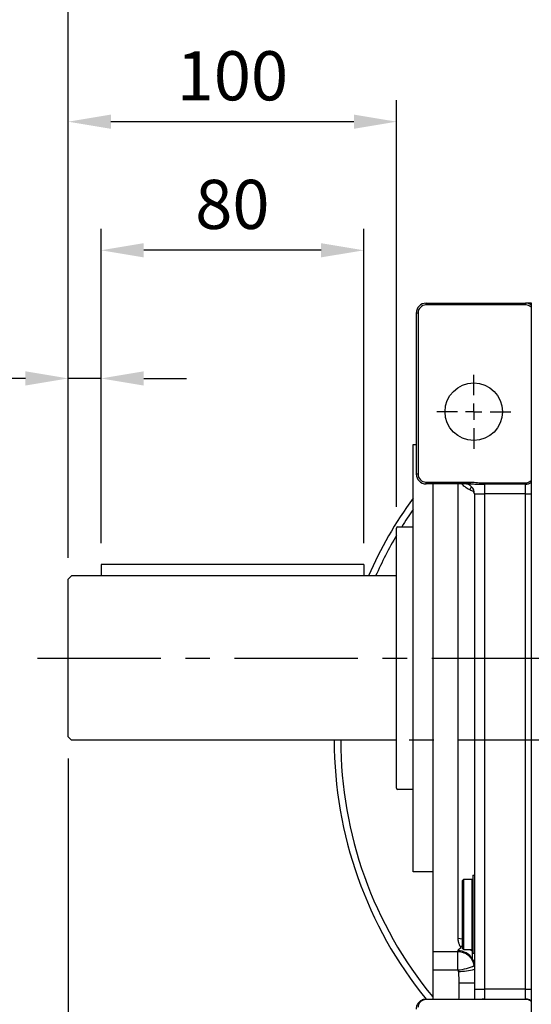
# Model space of a CAD drawing. Extents: x -46 to 1992, y -26 to 1274.
# Drawn here: x 1381 to 1536, y 702 to 1002 of the extents above; entities that cross this region are included whole.
import ezdxf

# ---------------------------------------------------------------- set-up
doc = ezdxf.new("R2010")
doc.units = 0
doc.header["$LTSCALE"] = 30
doc.linetypes.add('CENTER', pattern=[2, 1.25, -0.25, 0.25, -0.25])
doc.layers.get('Defpoints').update_dxf_attribs({"linetype": 'CONTINUOUS'})
for name, color, linetype in [('CEN', 2, 'CENTER'), ('DIM', 3, 'CONTINUOUS'), ('MAIN', 7, 'CONTINUOUS')]:
    doc.layers.add(name, color=color, linetype=linetype)
doc.styles.get("Standard").update_dxf_attribs({"font": 'simplex.shx'})
doc.dimstyles.new('L', dxfattribs={"dimscale": 6.5, "dimtxt": 2.3, "dimasz": 2, "dimexe": 1, "dimexo": 1, "dimgap": 1, "dimtad": 1, "dimdec": 3, "dimdsep": 46, "dimtxsty": 'Standard', "dimcen": 3, "dimclrd": 256, "dimclre": 256, "dimclrt": 256, "dimazin": 2, "dimtfac": 0.6, "dimtdec": 3, "dimtmove": 0, "dimatfit": 3, "dimfxl": 0, "dimtolj": 1, "dimarcsym": 0})

# ---------------------------------------------------------------- blocks, each defined once
blk = doc.blocks.new('SW_CENTERMARKSYMBOL_3')
at = {"layer": 'CEN', "color": 0}
for p, q in [((0, 1.667), (0, 3.75)), ((-1.667, 0), (-3.75, 0)), ((0, 0), (-0.833, 0)), ((0, 0), (0, 0.833)), ((0, 0), (0, -0.833)), ((0, 0), (0.833, 0)), ((1.667, 0), (3.75, 0)), ((0, -1.667), (0, -3.75))]:
    blk.add_line(p, q, dxfattribs=at)
blk = doc.blocks.new('*D27')
at = {"layer": 'Defpoints', "color": 0}
for p in [(1405.45, 931.58), (1405.45, 835.95), (1485.45, 835.95)]:
    blk.add_point(p, dxfattribs=at)
at = {"layer": 'DIM', "lineweight": -2}
for p, q in [((1405.45, 842.45), (1405.45, 938.08)), ((1485.45, 842.45), (1485.45, 938.08)), ((1472.45, 931.58), (1418.45, 931.58))]:
    blk.add_line(p, q, dxfattribs=at)
at = {"layer": 'DIM'}
for points in [[(1418.45, 933.75), (1418.45, 929.42), (1405.45, 931.58)], [(1472.45, 933.75), (1472.45, 929.42), (1485.45, 931.58)]]:
    blk.add_solid(points, dxfattribs=at)
at = {"layer": 'DIM', "insert": (1445.45, 945.56), "char_height": 14.95, "attachment_point": 5}
blk.add_mtext('\\A1;80', dxfattribs=at)
blk = doc.blocks.new('*D28')
at = {"layer": 'Defpoints', "color": 0}
for p in [(1395.45, 970.73), (1495.45, 847.03), (1395.45, 831.45)]:
    blk.add_point(p, dxfattribs=at)
at = {"layer": 'DIM', "lineweight": -2}
for p, q in [((1395.45, 837.95), (1395.45, 977.23)), ((1495.45, 853.53), (1495.45, 977.23)), ((1482.45, 970.73), (1408.45, 970.73))]:
    blk.add_line(p, q, dxfattribs=at)
at = {"layer": 'DIM'}
for points in [[(1408.45, 972.89), (1408.45, 968.56), (1395.45, 970.73)], [(1482.45, 972.89), (1482.45, 968.56), (1495.45, 970.73)]]:
    blk.add_solid(points, dxfattribs=at)
at = {"layer": 'DIM', "insert": (1445.45, 984.7), "char_height": 14.95, "attachment_point": 5}
blk.add_mtext('\\A1;100', dxfattribs=at)
blk = doc.blocks.new('*D29')
at = {"layer": 'Defpoints', "color": 0}
for p in [(1395.45, 1009.58), (1601.45, 943.41), (1395.45, 831.45)]:
    blk.add_point(p, dxfattribs=at)
at = {"layer": 'DIM', "lineweight": -2}
for p, q in [((1395.45, 837.95), (1395.45, 1016.08)), ((1601.45, 949.91), (1601.45, 1016.08)), ((1588.45, 1009.58), (1408.45, 1009.58))]:
    blk.add_line(p, q, dxfattribs=at)
at = {"layer": 'DIM'}
for points in [[(1408.45, 1011.75), (1408.45, 1007.42), (1395.45, 1009.58)], [(1588.45, 1011.75), (1588.45, 1007.42), (1601.45, 1009.58)]]:
    blk.add_solid(points, dxfattribs=at)
at = {"layer": 'DIM', "insert": (1498.45, 1023.56), "char_height": 14.95, "attachment_point": 5}
blk.add_mtext('\\A1;206', dxfattribs=at)
blk = doc.blocks.new('*D17')
at = {"layer": 'Defpoints', "color": 0}
for p in [(1395.45, 892.58), (1405.45, 835.95), (1395.45, 831.45)]:
    blk.add_point(p, dxfattribs=at)
at = {"layer": 'DIM', "lineweight": -2}
for p, q in [((1395.45, 837.95), (1395.45, 899.08)), ((1405.45, 842.45), (1405.45, 899.08)), ((1382.45, 892.58), (1335.1, 892.58)), ((1405.45, 892.58), (1395.45, 892.58)), ((1418.45, 892.58), (1431.45, 892.58))]:
    blk.add_line(p, q, dxfattribs=at)
at = {"layer": 'DIM'}
for points in [[(1382.45, 894.75), (1382.45, 890.42), (1395.45, 892.58)], [(1418.45, 894.75), (1418.45, 890.42), (1405.45, 892.58)]]:
    blk.add_solid(points, dxfattribs=at)
at = {"layer": 'DIM', "insert": (1352.27, 906.56), "char_height": 14.95, "attachment_point": 5}
blk.add_mtext('\\A1;10', dxfattribs=at)
blk = doc.blocks.new('*D38')
at = {"layer": 'Defpoints', "color": 0}
for p in [(1395.45, 783.45), (1518.95, 671.2), (1395.45, 586.17)]:
    blk.add_point(p, dxfattribs=at)
at = {"layer": 'DIM', "lineweight": -2}
for p, q in [((1395.45, 776.95), (1395.45, 695.88)), ((1518.95, 664.7), (1518.95, 579.67)), ((1395.45, 641.74), (1395.45, 579.67)), ((1505.95, 586.17), (1408.45, 586.17))]:
    blk.add_line(p, q, dxfattribs=at)
at = {"layer": 'DIM'}
for points in [[(1408.45, 588.34), (1408.45, 584), (1395.45, 586.17)], [(1505.95, 588.34), (1505.95, 584), (1518.95, 586.17)]]:
    blk.add_solid(points, dxfattribs=at)
at = {"layer": 'DIM', "insert": (1457.2, 600.15), "char_height": 14.95, "attachment_point": 5}
blk.add_mtext('\\A1;123.5', dxfattribs=at)
blk = doc.blocks.new('*D64')
at = {"layer": 'Defpoints', "color": 0}
for p in [(1395.45, 1052.76), (1702.45, 872.45), (1395.45, 831.45)]:
    blk.add_point(p, dxfattribs=at)
at = {"layer": 'DIM', "lineweight": -2}
for p, q in [((1395.45, 837.95), (1395.45, 1059.26)), ((1702.45, 878.95), (1702.45, 1059.26)), ((1689.45, 1052.76), (1408.45, 1052.76))]:
    blk.add_line(p, q, dxfattribs=at)
at = {"layer": 'DIM'}
for points in [[(1408.45, 1054.92), (1408.45, 1050.59), (1395.45, 1052.76)], [(1689.45, 1054.92), (1689.45, 1050.59), (1702.45, 1052.76)]]:
    blk.add_solid(points, dxfattribs=at)
at = {"layer": 'DIM', "insert": (1548.95, 1066.73), "char_height": 14.95, "attachment_point": 5}
blk.add_mtext('\\A1;307', dxfattribs=at)

msp = doc.modelspace()

# ---------------------------------------------------------------- linework, layer by layer
at = {"layer": 'CEN'}
for p, q in [((1386.13782, 807.4507), (1709.09297, 807.4507)), ((1478.45231, 782.4507), (1476.45231, 782.4507)), ((1731.79776, 782.4507), (1495.45231, 782.4507))]:
    msp.add_line(p, q, dxfattribs=at)
at = {"layer": 'MAIN'}
for p, q in [((1504.43231, 914.93764), (1504.43231, 915.48669)), ((1504.43231, 915.48669), (1534.70232, 915.48669)), ((1534.70232, 914.93764), (1504.43231, 914.93764)), ((1534.70232, 915.48669), (1534.70232, 914.93764)), ((1536.51782, 915.48669), (1536.43231, 915.48669)), ((1536.43231, 914.22284), (1536.43231, 861.50468)), ((1501.98138, 912.48669), (1501.43232, 912.48669)), ((1501.43232, 912.48669), (1501.43232, 863.48669)), ((1501.98138, 912.48669), (1501.98138, 863.48669)), ((1500.45231, 872.45069), (1501.43232, 872.45069)), ((1500.45231, 742.4507), (1500.45231, 872.45069)), ((1501.98138, 863.48669), (1501.43232, 863.48669)), ((1504.43231, 861.03576), (1517.99782, 861.03576)), ((1504.43231, 860.4867), (1504.43231, 861.03576)), ((1517.99782, 860.4867), (1504.43231, 860.4867)), ((1506.45232, 860.4867), (1506.45232, 718.07776)), ((1514.10231, 860.4867), (1514.10231, 722.18402)), ((1517.99782, 860.4867), (1517.99782, 861.03576)), ((1522.18232, 860.36376), (1522.18232, 860.78989)), ((1522.18232, 860.78989), (1534.70232, 860.78989)), ((1534.70232, 860.36376), (1522.18232, 860.36376)), ((1522.18232, 860.36376), (1522.18232, 857.48669)), ((1534.70232, 860.36376), (1534.70232, 860.78989)), ((1534.70232, 857.48669), (1534.70232, 860.36376)), ((1536.43231, 860.89032), (1536.43231, 857.48669)), ((1519.18232, 857.48669), (1522.18232, 857.48669)), ((1519.18232, 857.48669), (1519.18232, 706.6507)), ((1534.70232, 857.48669), (1522.18232, 857.48669)), ((1522.18232, 857.48669), (1522.18232, 706.6507)), ((1534.70232, 857.48669), (1536.43231, 857.48669)), ((1534.70232, 706.6507), (1534.70232, 857.48669)), ((1536.43231, 857.48669), (1536.43231, 706.6507)), ((1495.45231, 767.8711), (1495.45231, 847.0303)), ((1495.85231, 847.4303), (1500.45231, 847.4303)), ((1485.45231, 835.9507), (1405.45231, 835.9507)), ((1405.45231, 835.9507), (1405.45231, 832.4507)), ((1485.45231, 835.9507), (1485.45231, 832.4507)), ((1395.45231, 831.4507), (1396.45231, 832.4507)), ((1395.45231, 783.4507), (1395.45231, 831.4507)), ((1495.45231, 832.4507), (1396.45231, 832.4507)), ((1396.45231, 782.4507), (1395.45231, 783.4507)), ((1495.45231, 782.4507), (1396.45231, 782.4507)), ((1500.45231, 767.4711), (1495.85231, 767.4711)), ((1506.45232, 742.4507), (1500.45231, 742.4507)), ((1518.68232, 741.35069), (1519.18232, 741.35069)), ((1518.68232, 741.35069), (1518.68232, 717.55069)), ((1515.38231, 739.7007), (1515.88231, 740.2007)), ((1515.38231, 739.7007), (1515.38231, 719.2007)), ((1515.88231, 740.2007), (1518.38231, 740.2007)), ((1515.88231, 718.7007), (1515.88231, 740.2007)), ((1518.38231, 740.2007), (1518.68232, 739.90069)), ((1518.38231, 740.2007), (1518.38231, 718.7007)), ((1514.10231, 718.07776), (1506.45232, 718.07776)), ((1506.45232, 718.07776), (1506.45232, 712.59773)), ((1514.10231, 718.39851), (1514.10231, 718.07776)), ((1514.10231, 712.59773), (1514.10231, 718.07776)), ((1515.88231, 718.7007), (1515.38231, 719.2007)), ((1518.38231, 718.7007), (1515.88231, 718.7007)), ((1518.68232, 719.0007), (1518.38231, 718.7007)), ((1518.68232, 718.0997), (1518.46784, 718.30584)), ((1518.47351, 718.25925), (1518.68232, 718.06578)), ((1519.18232, 717.55069), (1518.68232, 717.55069)), ((1506.45232, 712.59773), (1514.10231, 712.59773)), ((1506.45232, 712.59773), (1506.45232, 703.6507)), ((1514.4323, 708.47385), (1514.4323, 708.4507)), ((1519.18232, 706.6507), (1522.18232, 706.6507)), ((1522.18232, 706.6507), (1522.18232, 703.68261)), ((1534.70232, 706.6507), (1522.18232, 706.6507)), ((1534.70232, 706.6507), (1536.43231, 706.6507)), ((1534.70232, 703.68261), (1534.70232, 706.6507)), ((1536.43231, 706.6507), (1536.43231, 703.13685)), ((1504.43231, 703.6507), (1504.43231, 703.50241)), ((1504.43231, 703.6507), (1521.46097, 703.6507)), ((1521.63337, 703.50241), (1504.43231, 703.50241)), ((1522.18232, 703.68261), (1522.18232, 703.55593)), ((1522.18232, 703.68261), (1534.70232, 703.68261)), ((1534.70232, 703.55593), (1522.18232, 703.55593)), ((1534.70232, 703.55593), (1534.70232, 703.68261)), ((1536.43231, 702.9692), (1536.43231, 645.98623))]:
    msp.add_line(p, q, dxfattribs=at)
at = {"layer": 'MAIN', "flags": 128}
for points in [[(1514.10231, 722.18402), (1514.84168, 722.13273), (1515.38231, 722.02859)], [(1515.38231, 719.65377), (1515.35855, 719.65549), (1514.85466, 719.66588)], [(1518.47351, 718.25925), (1518.10496, 718.58799), (1517.95904, 718.7007)], [(1519.18232, 708.4765), (1519.00654, 708.47621), (1518.61274, 708.47575), (1518.10535, 708.4753), (1517.49817, 708.4749), (1516.80771, 708.47454), (1516.05269, 708.47424), (1515.25366, 708.47401), (1514.4323, 708.47385)]]:
    msp.add_lwpolyline(points, dxfattribs=at)
at = {"layer": 'MAIN'}
msp.add_circle((1518.95231, 882.4507), 8.75, dxfattribs=at)
for centre, radius, start, end in [((1504.43231, 912.4867), 3, 90, 180), ((1504.43231, 912.4867), 2.45094, 90, 180), ((1534.70231, 912.4867), 3, 54.7835664, 90), ((1534.70231, 912.4867), 2.45094, 45.10158, 90), ((1504.43231, 863.4867), 3, 180, 270), ((1504.43231, 863.4867), 2.45094, 180, 270), ((1516.18231, 857.4867), 3, 0, 90), ((1534.70231, 863.24082), 2.45094, 270, 314.89842), ((1534.70752, 863.45187), 3.08811, 269.9034435, 303.9539098), ((1520.76633, 857.68823), 3.13343, 142.0376676, 162.2423884), ((1601.45231, 782.4507), 125, 143.9009865, 156.4218215), ((1601.45231, 782.4507), 123, 145.1988988, 148.1100491), ((1495.85231, 847.0303), 0.4, 90, 180), ((1601.45231, 782.4507), 123, 149.5180061, 156.014586), ((1601.45231, 782.4507), 125, 180, 219.0796589), ((1601.45231, 782.4507), 123, 180, 219.4339158), ((1495.85231, 767.8711), 0.4, 180, 270), ((1514.11172, 713.31044), 5.08808, 29.7906997, 90.1059165), ((1512.97014, 726.40299), 13.91652, 274.991869, 296.1527355), ((1519.95245, 716.79162), 1.71449, 213.7794424, 243.3083698), ((1514.16064, 731.31861), 19.21091, 270.2536931, 285.1529984)]:
    msp.add_arc(centre, radius, start, end, dxfattribs=at)
for points in [[(1536.43231, 915.4867), (1535.32388, 915.4867), (1534.70231, 915.4867), (1534.70231, 915.4867)], [(1518.46783, 718.30584), (1518.46757, 718.29225), (1518.46936, 718.27674), (1518.47351, 718.25925)], [(1522.18231, 703.68261), (1521.99412, 703.68253), (1521.80594, 703.66489), (1521.62107, 703.62998)], [(1522.18231, 703.55594), (1521.99809, 703.55594), (1521.81413, 703.538), (1521.63337, 703.50241)], [(1536.43231, 703.13677), (1536.43231, 703.11066), (1536.43231, 703.05362), (1536.43231, 702.9692)]]:
    msp.add_open_spline(points, degree=3, dxfattribs=at)
for points, knots in [([(1536.43231, 915.4867), (1536.43231, 915.4867), (1536.43231, 915.3588), (1536.43231, 915.14934), (1536.43231, 915.07755), (1536.43231, 914.97102), (1536.43231, 914.93763), (1536.43231, 914.93763)], [0, 0, 0, 0, 0.5, 0.5, 0.75, 0.75, 1, 1, 1, 1]), ([(1536.43231, 914.93763), (1536.43231, 914.93763), (1536.43231, 914.92185), (1536.43231, 914.86), (1536.43231, 914.81319), (1536.43231, 914.69093), (1536.43231, 914.61611), (1536.43231, 914.43936), (1536.43231, 914.33676), (1536.43231, 914.22284)], [0, 0, 0, 0, 0.25, 0.25, 0.5, 0.5, 0.75, 0.75, 1, 1, 1, 1]), ([(1517.78218, 858.6439), (1517.59526, 858.72728), (1517.21358, 858.89754), (1516.60427, 859.31717), (1515.9895, 859.81421), (1515.53881, 860.21431), (1515.30175, 860.44832), (1515.26287, 860.4867)], [0, 0, 0, 0, 0.232279333, 0.47431454, 0.724801869, 0.954863157, 1, 1, 1, 1]), ([(1517.99782, 861.03576), (1518.69711, 861.03578), (1519.39335, 860.9631), (1520.4377, 860.86984), (1520.78608, 860.84095), (1521.48358, 860.80116), (1521.8327, 860.78988), (1522.18231, 860.78989)], [0, 0, 0, 0, 0.5, 0.5, 0.75, 0.75, 1, 1, 1, 1]), ([(1517.99782, 860.4867), (1518.26238, 860.4867), (1518.54289, 860.4792), (1519.14775, 860.45587), (1519.4725, 860.44004), (1520.17363, 860.40847), (1520.55055, 860.39283), (1521.34535, 860.37039), (1521.76271, 860.36376), (1522.18231, 860.36376)], [0, 0, 0, 0, 0.25, 0.25, 0.5, 0.5, 0.75, 0.75, 1, 1, 1, 1]), ([(1536.43231, 861.50468), (1536.43231, 861.36053), (1536.43231, 861.23721), (1536.43231, 861.03083), (1536.43231, 860.94818), (1536.43231, 860.89032)], [0, 0, 0, 0, 0.5, 0.5, 1, 1, 1, 1]), ([(1519.095, 857.63612), (1519.04658, 857.7846), (1518.93311, 858.13255), (1518.20155, 858.45758), (1517.78218, 858.6439)], [0, 0, 0, 0, 0.426756274, 1, 1, 1, 1]), ([(1514.10231, 722.18402), (1514.10317, 722.11735), (1514.10491, 721.98256), (1514.11863, 721.78378), (1514.14042, 721.58509), (1514.17113, 721.38717), (1514.21053, 721.19023), (1514.25868, 720.99462), (1514.33586, 720.73118), (1514.45662, 720.40491), (1514.63539, 720.02305), (1514.78045, 719.78676), (1514.85466, 719.66588)], [0, 0, 0, 0, 0.06700036, 0.135454083, 0.205372848, 0.276767616, 0.349648683, 0.424025726, 0.499907851, 0.658752414, 0.825431125, 1, 1, 1, 1]), ([(1514.85466, 719.66588), (1514.86816, 719.64381), (1514.89471, 719.60042), (1514.92187, 719.53735), (1514.94192, 719.46564), (1514.94584, 719.38498), (1514.91814, 719.26583), (1514.82065, 719.12261), (1514.67279, 718.98815), (1514.54409, 718.885), (1514.44487, 718.80768), (1514.35319, 718.73454), (1514.26742, 718.66129), (1514.19698, 718.59116), (1514.14317, 718.52174), (1514.10901, 718.45777), (1514.1045, 718.4179), (1514.10231, 718.39851)], [0, 0, 0, 0, 0.042924487, 0.084425233, 0.124548867, 0.18621173, 0.248464154, 0.373040747, 0.498340018, 0.561011064, 0.623679897, 0.691574554, 0.748909335, 0.816868456, 0.881297286, 0.94230016, 1, 1, 1, 1]), ([(1519.10406, 713.91121), (1518.99952, 714.4964), (1518.79645, 715.04668), (1518.35102, 715.81199), (1518.17956, 716.0545), (1517.8012, 716.50174), (1517.5931, 716.70862), (1517.13788, 717.08786), (1516.89414, 717.25696), (1516.38495, 717.54875), (1516.11808, 717.67264), (1515.27932, 717.97583), (1514.69672, 718.07776), (1514.10231, 718.07776)], [0, 0, 0, 0, 0.25, 0.25, 0.375, 0.375, 0.5, 0.5, 0.625, 0.625, 0.75, 0.75, 1, 1, 1, 1]), ([(1518.47351, 718.25925), (1518.47797, 718.20515), (1518.48072, 718.11682), (1518.48014, 717.86496), (1518.47684, 717.70414), (1518.46965, 717.40728), (1518.46689, 717.29873), (1518.46192, 717.06266), (1518.45968, 716.93619), (1518.45833, 716.66508), (1518.4589, 716.52069), (1518.46803, 716.28649), (1518.47239, 716.20555), (1518.48437, 716.07711), (1518.48925, 716.03314), (1518.50303, 715.94098), (1518.51116, 715.89231), (1518.52739, 715.83837)], [0, 0, 0, 0, 0.25, 0.25, 0.5, 0.5, 0.625, 0.625, 0.75, 0.75, 0.875, 0.875, 0.9375, 0.9375, 0.96875, 0.96875, 1, 1, 1, 1]), ([(1519.10407, 713.91121), (1519.04794, 714.26631), (1518.96446, 714.60711), (1518.76422, 715.2529), (1518.6487, 715.55441), (1518.52739, 715.83837)], [0, 0, 0, 0, 0.5, 0.5, 1, 1, 1, 1]), ([(1514.10231, 712.59774), (1514.11135, 712.597), (1514.12913, 712.59555), (1514.15317, 712.58308), (1514.17304, 712.56458), (1514.17843, 712.54759), (1514.18108, 712.53926)], [0, 0, 0, 0, 0.254255676, 0.500275413, 0.754798113, 1, 1, 1, 1]), ([(1514.18108, 712.53926), (1514.19693, 712.45855), (1514.22496, 712.31575), (1514.23942, 712.17088), (1514.2457, 712.10789)], [0, 0, 0, 0, 0.565140529, 1, 1, 1, 1]), ([(1514.2457, 712.10789), (1514.25378, 711.9888), (1514.27427, 711.68687), (1514.30881, 711.21292), (1514.34351, 710.72749), (1514.38431, 710.10821), (1514.42228, 709.37098), (1514.42907, 708.76351), (1514.43231, 708.47385)], [0, 0, 0, 0, 0.098629377, 0.250054441, 0.392212774, 0.499975923, 0.761571359, 1, 1, 1, 1]), ([(1514.4323, 708.4507), (1514.42658, 707.44456), (1514.41743, 705.83821), (1514.37052, 704.24573), (1514.35299, 703.6507)], [0, 0, 0, 0, 0.626349281, 1, 1, 1, 1]), ([(1519.18231, 706.6507), (1519.18231, 706.57561), (1519.18231, 706.42571), (1519.18231, 706.20147), (1519.18231, 705.97835), (1519.18231, 705.75635), (1519.18231, 705.53547), (1519.18231, 705.31571), (1519.18231, 705.04305), (1519.18231, 704.72054), (1519.18231, 704.35333), (1519.18231, 703.99492), (1519.18231, 703.76562), (1519.18231, 703.6507)], [0, 0, 0, 0, 0.071703651, 0.143150246, 0.214439425, 0.285671489, 0.356946981, 0.428366257, 0.500029074, 0.625194898, 0.749886303, 0.874642032, 1, 1, 1, 1]), ([(1504.43231, 703.6507), (1504.03961, 703.6507), (1503.64707, 703.57261), (1502.92146, 703.27205), (1502.58867, 703.0497), (1502.03331, 702.49434), (1501.81095, 702.16155), (1501.5104, 701.43594), (1501.43231, 701.04347), (1501.43231, 700.6507)], [0, 0, 0, 0, 0.25, 0.25, 0.5, 0.5, 0.75, 0.75, 1, 1, 1, 1]), ([(1504.43231, 703.50241), (1504.1191, 703.5024), (1503.81703, 703.44723), (1503.3806, 703.28194), (1503.23958, 703.21308), (1502.97597, 703.0524), (1502.8519, 702.96007), (1502.50436, 702.64484), (1502.31709, 702.3944), (1502.11926, 701.97), (1502.06888, 701.82397), (1501.99989, 701.52261), (1501.98138, 701.3659), (1501.98138, 701.20891)], [0, 0, 0, 0, 0.25, 0.25, 0.375, 0.375, 0.5, 0.5, 0.75, 0.75, 0.875, 0.875, 1, 1, 1, 1]), ([(1521.62107, 703.62998), (1521.62029, 703.63815), (1521.59757, 703.64334), (1521.53753, 703.64951), (1521.50018, 703.6507), (1521.46097, 703.6507)], [0, 0, 0, 0, 0.5, 0.5, 1, 1, 1, 1]), ([(1521.62107, 703.62998), (1521.62169, 703.62346), (1521.62294, 703.61041), (1521.62571, 703.58149), (1521.62909, 703.54644), (1521.63194, 703.51709), (1521.63337, 703.50241)], [0, 0, 0, 0, 0.250037199, 0.500044105, 0.750028957, 1, 1, 1, 1]), ([(1536.43231, 703.13685), (1536.38319, 703.17009), (1536.28554, 703.23617), (1536.13283, 703.32361), (1535.97755, 703.40171), (1535.81983, 703.46978), (1535.6605, 703.52812), (1535.50013, 703.57685), (1535.33934, 703.61615), (1535.17872, 703.64628), (1535.01879, 703.6673), (1534.86007, 703.68024), (1534.75466, 703.68182), (1534.70231, 703.68261)], [0, 0, 0, 0, 0.096656098, 0.192161667, 0.286517193, 0.379723094, 0.471779727, 0.562687402, 0.65244639, 0.741056931, 0.828519244, 0.914833534, 1, 1, 1, 1]), ([(1536.43231, 702.9692), (1536.18486, 703.15861), (1535.90806, 703.30631), (1535.31791, 703.50586), (1535.01395, 703.55594), (1534.70231, 703.55594)], [0, 0, 0, 0, 0.5, 0.5, 1, 1, 1, 1])]:
    msp.add_open_spline(points, degree=3, knots=knots, dxfattribs=at)

# ---------------------------------------------------------------- block references
at = {"layer": 'CEN', "xscale": -3, "yscale": 3, "zscale": 3}
msp.add_blockref('SW_CENTERMARKSYMBOL_3', (1518.95231, 882.4507), dxfattribs=at)

# ---------------------------------------------------------------- dimensions: what is measured, and where the dimension line sits
at = {"layer": 'DIM'}
for base, p1, p2, picture, middle in [((1395.45231, 1052.75508), (1702.45232, 872.45069), (1395.45231, 831.4507), '*D64', (1548.95232, 1066.73008)), ((1405.45231, 931.58403), (1485.45231, 835.9507), (1405.45231, 835.9507), '*D27', (1445.45231, 945.55903)), ((1395.45231, 586.17166), (1518.95231, 671.2007), (1395.45231, 783.4507), '*D38', (1457.20231, 600.14666))]:
    dim = msp.add_linear_dim(base=base, p1=p1, p2=p2, angle=180, dimstyle='L', dxfattribs=at)
    dim.commit()
    dim.dimension.update_dxf_attribs({"geometry": picture, "text_midpoint": middle})
for base, p1, picture, middle in [((1395.45231, 1009.58403), (1601.45231, 943.41443), '*D29', (1498.45231, 1009.58403)), ((1395.45231, 970.7264), (1495.45231, 847.0303), '*D28', (1445.45231, 970.7264)), ((1395.45231, 892.58403), (1405.45231, 835.9507), '*D17', (1352.27374, 892.58403))]:
    dim = msp.add_linear_dim(base=base, p1=p1, p2=(1395.45231, 831.4507), angle=180, dimstyle='L', dxfattribs=at)
    dim.commit()
    dim.dimension.update_dxf_attribs({"geometry": picture, "text_midpoint": middle, "dimtype": 160})

doc.saveas('drawing.dxf')
